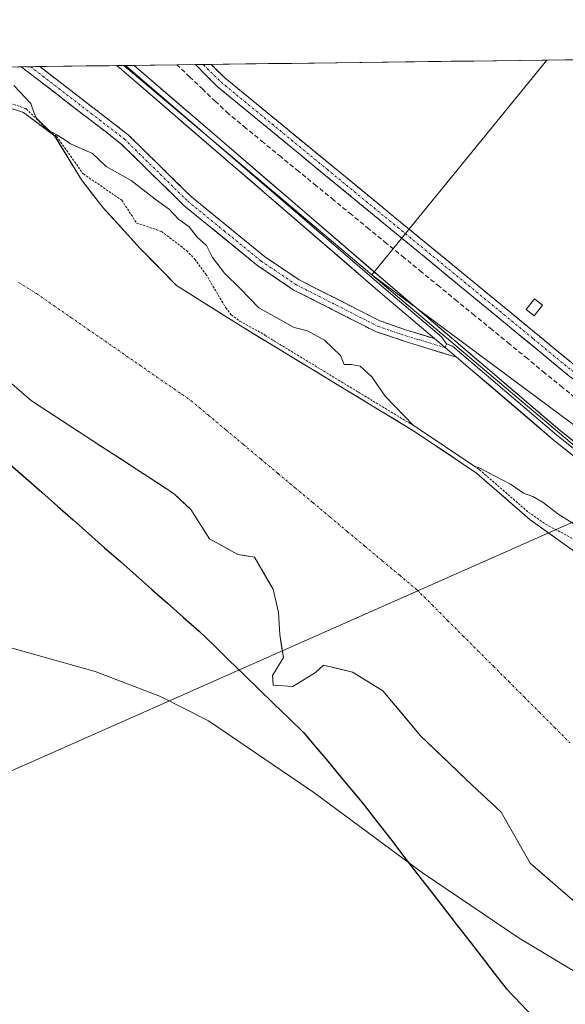
# Model space of a CAD drawing. Units: metres. Extents: x 589170 to 591026, y 4682755 to 4685072.
# Drawn here: x 589789 to 589908, y 4684851 to 4685067 of the extents above; entities that cross this region are included whole.
import ezdxf

# ---------------------------------------------------------------- set-up
doc = ezdxf.new("R2010")
doc.units = ezdxf.units.M
doc.header["$MEASUREMENT"] = 0
for name, pattern in [('TRAZO_Y_PUNTO', [1, 0.5, -0.25, 0, -0.25]), ('TRAZOS', [0.75, 0.5, -0.25]), ('TRAZOSX2', [1.5, 1, -0.5])]:
    doc.linetypes.add(name, pattern=pattern)
for name, color, linetype, lineweight in [('Arbolado forestal CxS', 92, 'Continuous', 0), ('Camino', 19, 'TRAZOSX2', 0), ('Camino Cxs', 19, 'Continuous', 0), ('Camino eje', 19, 'TRAZO_Y_PUNTO', 0), ('Comunidad autónoma', 142, 'Continuous', 30), ('Corriente artificial lineal', 5, 'TRAZOSX2', 13), ('Corriente natural Cxs', 5, 'Continuous', 13), ('Corriente natural eje', 5, 'TRAZO_Y_PUNTO', 0), ('Corriente natural superficial', 5, 'Continuous', 13), ('Cultivos herbáceos CxS', 92, 'Continuous', 0), ('Curva de nivel auxiliar', 36, 'TRAZOS', 0), ('Curva de nivel normal', 36, 'Continuous', 0), ('Edificación ligera', 1, 'Continuous', 0), ('Edificación ligera Cxs', 1, 'Continuous', 0), ('Huerta CxS', 92, 'Continuous', 0), ('Layer 0', 7, 'Continuous', 0), ('Municipio', 9, 'Continuous', 13), ('Municipio CxS', 142, 'Continuous', 0), ('Provincia', 19, 'Continuous', 0), ('Suelo desnudo CxS', 43, 'Continuous', 0), ('Tendido', 6, 'Continuous', 0)]:
    doc.layers.add(name, color=color, linetype=linetype, lineweight=lineweight)

# ---------------------------------------------------------------- blocks, each defined once
blk = doc.blocks.new('*U150')
at = {"layer": 'Cultivos herbáceos CxS', "color": 92, "linetype": 'Continuous', "lineweight": 0}
for points in [[(589865.86, 4685010.8, 293.2), (589811.62, 4685056.57, 293.34), (589904.13, 4685057.75, 290.66), (589865.86, 4685010.8, 293.2)], [(590197.48, 4684722.8, 292.85), (590183.68, 4684727.98, 292.95), (590162.58, 4684749.62, 293.02), (590132.54, 4684785.05, 293.01), (590099.28, 4684816.18, 293.17), (590018.61, 4684882.14, 293), (589978.7, 4684915.57, 292.81), (589865.86, 4685010.8, 293.2), (590098.42, 4684837.99, 290.49), (590197.48, 4684722.8, 292.85)]]:
    blk.add_polyline3d(points, close=True, dxfattribs=at)
blk = doc.blocks.new('*U151')
at = {"layer": 'Arbolado forestal CxS', "color": 92, "linetype": 'Continuous', "lineweight": 0}
blk.add_polyline3d([(589783.2301, 4684990.2601, 286.6585), (589791.4201, 4684983.2401, 286.8965), (589822.6101, 4684962.8901, 286.4925), (589826.2701, 4684959.4701, 286.5054), (589830.3293, 4684953.0635, 286.5843), (589836.4868, 4684949.6659, 286.5924), (589837.5765, 4684949.4764, 286.5189), (589840.1381, 4684949.0309, 286.5042), (589843.685, 4684943.0284, 286.5009), (589844.2656, 4684942.0459, 286.5281), (589845.3769, 4684936.9659, 286.7234), (589845.7135, 4684932.1142, 286.9), (589846.4881, 4684927.1234, 287.7321), (589844.1069, 4684923.1546, 287.865), (589844.2656, 4684921.0909, 287.7845), (589848.5519, 4684920.7734, 287.8562), (589853.5365, 4684923.809, 286.9735), (589855.2549, 4684925.4161, 286.7326), (589861.5939, 4684923.9274, 286.5291), (589868.2369, 4684919.8209, 286.5134), (589876.4919, 4684909.9784, 286.6718), (589887.7632, 4684899.1833, 286.5265), (589894.1132, 4684893.3096, 286.5058), (589900.4701, 4684882.1301, 286.6639), (589918.0466, 4684866.8632, 287.2908)], dxfattribs=at)
blk = doc.blocks.new('*U157')
at = {"layer": 'Suelo desnudo CxS', "color": 43, "linetype": 'Continuous', "lineweight": 0}
for points in [[(589918.0466, 4684866.8632, 287.2908), (589900.4701, 4684882.1301, 286.6639), (589894.1132, 4684893.3096, 286.5058), (589887.7632, 4684899.1833, 286.5265), (589876.4919, 4684909.9784, 286.6718), (589868.2369, 4684919.8209, 286.5134), (589861.5939, 4684923.9274, 286.5291), (589855.2549, 4684925.4161, 286.7326), (589853.5365, 4684923.809, 286.9735), (589848.5519, 4684920.7734, 287.8562), (589844.2656, 4684921.0909, 287.7845), (589844.1069, 4684923.1546, 287.865), (589846.4881, 4684927.1234, 287.7321), (589845.7135, 4684932.1142, 286.9), (589845.3769, 4684936.9659, 286.7234), (589844.2656, 4684942.0459, 286.5281), (589843.685, 4684943.0284, 286.5009), (589840.1381, 4684949.0309, 286.5042), (589837.5765, 4684949.4764, 286.5189), (589836.4868, 4684949.6659, 286.5924), (589830.3293, 4684953.0635, 286.5843), (589826.2701, 4684959.4701, 286.5054), (589822.6101, 4684962.8901, 286.4925), (589791.4201, 4684983.2401, 286.8965), (589783.2301, 4684990.2601, 286.6585)], [(589785.0253, 4685047.853, 288.3573), (589789.629, 4685046.2655, 289.3984), (589796.4553, 4685041.1855, 289.1177), (589802.2901, 4685031.5901, 286.9225), (589807.0916, 4685025.4692, 286.7202), (589810.1382, 4685022.1239, 286.911), (589815.1878, 4685016.5792, 286.6726), (589823.1254, 4685008.4829, 286.5962), (589837.0001, 4684999.7001, 287.4783), (589837.9498, 4684999.1233, 287.4499), (589875.3801, 4684976.3901, 289.5834), (589888.7101, 4684967.4201, 288.0045), (589900.4701, 4684957.2101, 286.9337), (589930.8901, 4684935.4801, 287.5201), (589948.4001, 4684921.4301, 286.7331), (589971.5701, 4684906.5701, 287.2236), (589986.9671, 4684890.9836, 287.1913), (590003.4818, 4684874.2657, 287.3478), (590005.7001, 4684872.0201, 287.0569), (590009.7801, 4684868.3201, 287.1245), (590018.9201, 4684862.6501, 287.3538), (590037.8801, 4684844.8501, 287.9421), (590040.8101, 4684840.2801, 288.1119), (590055.2301, 4684810.3401, 287.7191)]]:
    blk.add_polyline3d(points, dxfattribs=at)
blk = doc.blocks.new('*U164')
at = {"layer": 'Corriente natural Cxs', "color": 5, "linetype": 'Continuous', "lineweight": 13}
for points in [[(589785.03, 4685047.85, 288.03), (589789.63, 4685046.27, 289.24), (589793.04, 4685043.73, 289.9), (589796.46, 4685041.19, 289.61), (589798.4, 4685037.99, 288.65), (589800.35, 4685034.79, 287.86), (589802.29, 4685031.59, 287.33), (589804.69, 4685028.53, 286.85), (589807.09, 4685025.47, 286.92), (589809.79, 4685022.51, 286.9), (589812.49, 4685019.54, 286.89), (589815.19, 4685016.58, 286.91), (589817.83, 4685013.88, 286.73), (589820.48, 4685011.18, 286.66), (589823.13, 4685008.48, 286.63), (589826.59, 4685006.29, 286.67), (589830.06, 4685004.09, 286.7), (589833.53, 4685001.9, 287.24), (589837, 4684999.7, 287.59), (589841.26, 4684997.11, 287.15), (589845.53, 4684994.52, 287.87), (589849.79, 4684991.93, 288.07), (589854.06, 4684989.34, 287.57), (589858.32, 4684986.75, 287.64), (589862.59, 4684984.16, 287.9), (589866.85, 4684981.57, 288.65), (589871.12, 4684978.98, 289.12), (589875.38, 4684976.39, 289.51), (589878.71, 4684974.15, 289.7), (589882.05, 4684971.91, 290.03), (589885.38, 4684969.66, 289.47), (589888.71, 4684967.42, 288.92), (589891.65, 4684964.87, 288.18), (589894.59, 4684962.32, 288.26), (589897.53, 4684959.76, 287.89), (589900.47, 4684957.21, 287.67), (589904.27, 4684954.49, 287.39), (589908.08, 4684951.78, 287.26), (589911.88, 4684949.06, 287.32)], [(589911.02, 4684872.97, 286.66), (589907.5, 4684876.02, 286.67), (589903.99, 4684879.08, 286.63), (589900.47, 4684882.13, 286.72), (589898.35, 4684885.86, 286.66), (589896.23, 4684889.58, 286.54), (589894.11, 4684893.31, 286.52), (589890.94, 4684896.25, 286.54), (589887.76, 4684899.18, 286.61), (589884.95, 4684901.88, 286.64), (589882.13, 4684904.58, 286.67), (589879.31, 4684907.28, 286.6), (589876.49, 4684909.98, 286.55), (589873.74, 4684913.26, 286.53), (589870.99, 4684916.54, 286.52), (589868.24, 4684919.82, 286.49), (589864.92, 4684921.87, 286.51), (589861.59, 4684923.93, 286.49), (589858.42, 4684924.67, 286.61), (589855.25, 4684925.42, 286.77), (589853.54, 4684923.81, 287.03), (589851.04, 4684922.29, 287.55), (589848.55, 4684920.77, 287.85), (589844.27, 4684921.09, 287.88), (589844.11, 4684923.15, 288.11), (589846.49, 4684927.12, 287.5), (589846.1, 4684929.62, 287.15), (589845.71, 4684932.11, 287.05), (589845.38, 4684936.97, 286.74), (589844.82, 4684939.51, 286.65), (589844.27, 4684942.05, 286.58), (589842.2, 4684945.54, 286.5), (589840.14, 4684949.03, 286.49), (589836.49, 4684949.67, 286.49), (589833.41, 4684951.36, 286.51), (589830.33, 4684953.06, 286.51), (589828.3, 4684956.27, 286.5), (589826.27, 4684959.47, 286.49), (589824.44, 4684961.18, 286.5), (589822.61, 4684962.89, 286.5), (589818.71, 4684965.43, 286.49), (589814.81, 4684967.98, 286.53), (589810.91, 4684970.52, 286.54), (589807.02, 4684973.07, 286.59), (589803.12, 4684975.61, 286.73), (589799.22, 4684978.15, 286.91), (589795.32, 4684980.7, 286.91), (589791.42, 4684983.24, 286.77), (589788.69, 4684985.58, 286.66)]]:
    blk.add_polyline3d(points, dxfattribs=at)
blk = doc.blocks.new('*U165')
at = {"layer": 'Curva de nivel normal', "color": 36, "linetype": 'Continuous', "lineweight": 0}
blk.add_polyline3d([(589787.52, 4685052.21, 290), (589791.22, 4685048.28, 290), (589792.0775, 4685045.9342, 290), (589792.56, 4685045.0211, 0), (589793.449, 4685044.111, 0), (589794.9624, 4685042.6822, 0), (589795.2905, 4685042.3012, 0), (589796.9627, 4685041.391, 0), (589798.0951, 4685040.682, 0), (589798.9312, 4685040.1634, 0), (589799.92, 4685039.46, 290), (589804.7, 4685037.3, 290), (589807.73, 4685034.46, 290), (589813.2, 4685031.43, 290), (589818.44, 4685027.37, 290), (589821.56, 4685025.08, 290), (589823.56, 4685022.99, 290), (589825.89, 4685021.31, 290), (589827.59, 4685019.01, 290), (589829.64, 4685017.19, 290), (589831, 4685014.58, 290), (589833.6, 4685011.15, 290), (589837.05, 4685007.82, 290), (589841.12, 4685003.55, 290), (589848.82, 4684999.25, 290), (589851.75, 4684998.52, 290), (589855.48, 4684996.51, 290), (589858.95, 4684993.13, 290), (589859.76, 4684991.22, 290), (589861.39, 4684991.21, 290), (589863.29, 4684990.82, 290), (589865.8, 4684988.5, 290), (589868.74, 4684984.26, 290), (589874.9538, 4684977.819, 290), (589875.8992, 4684977.2448, 0), (589875.931, 4684977.2247, 0), (589875.9384, 4684977.2197, 0), (589888.1648, 4684968.9924, 290), (589889.43, 4684968.54, 290), (589896.15, 4684965.01, 290), (589898.97, 4684963.04, 290), (589901.05, 4684962.29, 290), (589903.29, 4684960.99, 290), (589906.51, 4684958.53, 290), (589913.34, 4684954.2, 290)], dxfattribs=at)

msp = doc.modelspace()

# ---------------------------------------------------------------- linework, layer by layer
at = {"layer": 'Arbolado forestal CxS', "color": 92, "linetype": 'Continuous', "lineweight": 0}
for points in [[(589771.97, 4685056.07, 287.57), (589811.62, 4685056.57, 293.34), (589865.86, 4685010.8, 293.2), (589978.7, 4684915.57, 292.81), (590018.61, 4684882.14, 293), (590099.28, 4684816.18, 293.17), (590132.54, 4684785.05, 293.01), (590162.58, 4684749.62, 293.02), (590183.68, 4684727.98, 292.95)], [(589811.62, 4685056.57, 293.34), (589771.97, 4685056.07, 287.57)], [(589811.62, 4685056.57, 293.34), (589865.86, 4685010.8, 293.2), (589978.7, 4684915.57, 292.81), (590018.61, 4684882.14, 293), (590099.28, 4684816.18, 293.17), (590132.54, 4684785.05, 293.01), (590162.58, 4684749.62, 293.02), (590183.68, 4684727.98, 292.95), (590197.48, 4684722.8, 292.85), (590220.43, 4684717.48, 292.75), (590254.77, 4684719.63, 292.49), (590264.01, 4684714.98, 290.29), (590269.2, 4684712.37, 289.89), (590251.31, 4684689.37, 289.87), (590226.25, 4684661.51, 290.16), (590198.41, 4684633.65, 290.09), (590197.28, 4684631.88, 290.09), (590172.42, 4684592.79, 289.98), (590152.37, 4684557.12, 289.97), (590143.51, 4684555.34, 288.65)], [(590055.23, 4684810.34, 287.72), (590040.81, 4684840.28, 288.11), (590037.88, 4684844.85, 287.94), (590018.92, 4684862.65, 287.35), (590009.78, 4684868.32, 287.12), (590005.7, 4684872.02, 287.06), (590003.48, 4684874.27, 287.35), (589986.97, 4684890.98, 287.19), (589971.57, 4684906.57, 287.22), (589948.4, 4684921.43, 286.73), (589930.89, 4684935.48, 287.52), (589900.47, 4684957.21, 286.93), (589888.71, 4684967.42, 288), (589875.38, 4684976.39, 289.58), (589837.95, 4684999.12, 287.45), (589837, 4684999.7, 287.48), (589823.13, 4685008.48, 286.6), (589815.19, 4685016.58, 286.67), (589810.14, 4685022.12, 286.91), (589807.09, 4685025.47, 286.72), (589802.29, 4685031.59, 286.92), (589796.46, 4685041.19, 289.12), (589789.63, 4685046.27, 289.4), (589785.03, 4685047.85, 288.36)], [(589785.03, 4685047.85, 288.36), (589789.63, 4685046.27, 289.4), (589796.46, 4685041.19, 289.12), (589802.29, 4685031.59, 286.92), (589807.09, 4685025.47, 286.72), (589810.14, 4685022.12, 286.91), (589815.19, 4685016.58, 286.67), (589823.13, 4685008.48, 286.6), (589837, 4684999.7, 287.48), (589837.95, 4684999.12, 287.45), (589875.38, 4684976.39, 289.58), (589888.71, 4684967.42, 288), (589900.47, 4684957.21, 286.93), (589930.89, 4684935.48, 287.52), (589948.4, 4684921.43, 286.73), (589971.57, 4684906.57, 287.22), (589986.97, 4684890.98, 287.19), (590003.48, 4684874.27, 287.35), (590005.7, 4684872.02, 287.06), (590009.78, 4684868.32, 287.12), (590018.92, 4684862.65, 287.35), (590037.88, 4684844.85, 287.94), (590040.81, 4684840.28, 288.11), (590055.23, 4684810.34, 287.72)], [(589918.05, 4684866.86, 287.29), (589900.47, 4684882.13, 286.66), (589894.11, 4684893.31, 286.51), (589887.76, 4684899.18, 286.53), (589876.49, 4684909.98, 286.67), (589868.24, 4684919.82, 286.51), (589861.59, 4684923.93, 286.53), (589855.25, 4684925.42, 286.73), (589853.54, 4684923.81, 286.97), (589848.55, 4684920.77, 287.86), (589844.27, 4684921.09, 287.78), (589844.11, 4684923.15, 287.87), (589846.49, 4684927.12, 287.73), (589845.71, 4684932.11, 286.9), (589845.38, 4684936.97, 286.72), (589844.27, 4684942.05, 286.53), (589843.68, 4684943.03, 286.5), (589840.14, 4684949.03, 286.5), (589837.58, 4684949.48, 286.52), (589836.49, 4684949.67, 286.59), (589830.33, 4684953.06, 286.58), (589826.27, 4684959.47, 286.51), (589822.61, 4684962.89, 286.49), (589791.42, 4684983.24, 286.9), (589783.23, 4684990.26, 286.66)]]:
    msp.add_polyline3d(points, dxfattribs=at)
at = {"layer": 'Camino', "color": 19, "linetype": 'TRAZOSX2', "lineweight": 0}
for points in [[(589791.18, 4685056.31), (589789.15, 4685056.29)], [(589884.35, 4684992.76), (589873.14, 4684996.23), (589866.61, 4684998.41), (589848.65, 4685007.55), (589840.87, 4685012.79), (589824.71, 4685025.97), (589810.88, 4685039.55), (589789.15, 4685056.29)], [(589793.19, 4685056.34), (589791.18, 4685056.31)], [(589793.19, 4685056.34), (589812.53, 4685041.44), (589826.38, 4685027.84), (589842.36, 4685014.8), (589849.92, 4685009.71), (589867.55, 4685000.74), (589873.41, 4684998.71), (589879.51, 4684996.87)], [(589828.96, 4685056.8), (589827.25, 4685056.77)], [(590292.71, 4684741.56), (590289.66, 4684742.7), (590283.23, 4684741.04), (590265.19, 4684733.8), (590248.76, 4684731.33), (590224.39, 4684731.33), (590207.89, 4684732.9), (590201.72, 4684735.28), (590195.01, 4684739.48), (590178.67, 4684754.75), (590126.2, 4684810.05), (590110.77, 4684823.49), (590059.2, 4684865.26), (590037.41, 4684884.19), (590006.99, 4684907.86), (589893.83, 4685001.17), (589832, 4685052.01), (589827.25, 4685056.77)], [(589830.69, 4685056.82), (589828.96, 4685056.8)], [(589830.69, 4685056.82), (589833.68, 4685053.87), (589895.58, 4685003.06), (589927, 4684977.12)]]:
    msp.add_lwpolyline(points, dxfattribs=at)
at = {"layer": 'Camino Cxs', "color": 19, "linetype": 'Continuous', "lineweight": 0}
msp.add_lwpolyline([(589879.51, 4684996.87), (589884.35, 4684992.76)], dxfattribs=at)
msp.add_polyline3d([(589879.51, 4684996.87, 293.23), (589881.93, 4684994.82, 293.24), (589884.35, 4684992.76, 293.28), (589880.61, 4684993.92, 293.24), (589876.88, 4684995.07, 293.15), (589873.14, 4684996.23, 292.87), (589869.88, 4684997.32, 292.51), (589866.61, 4684998.41, 292.32), (589863.02, 4685000.24, 292.1), (589859.43, 4685002.07, 291.62), (589855.83, 4685003.89, 291.47), (589852.24, 4685005.72, 291.3), (589848.65, 4685007.55, 291), (589844.76, 4685010.17, 290.87), (589840.87, 4685012.79, 290.57), (589837.64, 4685015.43, 290.56), (589834.41, 4685018.06, 290.47), (589831.17, 4685020.7, 290.42), (589827.94, 4685023.33, 290.36), (589824.71, 4685025.97, 290.16), (589821.25, 4685029.37, 290.25), (589817.8, 4685032.76, 290.22), (589814.34, 4685036.16, 290.22), (589810.88, 4685039.55, 290.3), (589807.26, 4685042.34, 290.35), (589803.64, 4685045.13, 290.44), (589800.02, 4685047.92, 290.46), (589796.39, 4685050.71, 290.49), (589792.77, 4685053.5, 290.52), (589789.15, 4685056.29, 290.44), (589793.19, 4685056.34, 290.57), (589797.06, 4685053.36, 290.47), (589800.93, 4685050.38, 290.53), (589804.79, 4685047.4, 290.5), (589808.66, 4685044.42, 290.48), (589812.53, 4685041.44, 290.42), (589815.99, 4685038.04, 290.22), (589819.46, 4685034.64, 290.41), (589822.92, 4685031.24, 290.45), (589826.38, 4685027.84, 290.4), (589829.58, 4685025.23, 290.8), (589832.77, 4685022.62, 290.86), (589835.97, 4685020.02, 290.99), (589839.16, 4685017.41, 290.72), (589842.36, 4685014.8, 290.87), (589846.14, 4685012.26, 291.23), (589849.92, 4685009.71, 291.43), (589854.33, 4685007.47, 291.81), (589858.74, 4685005.23, 292.03), (589863.14, 4685002.98, 292.22), (589867.55, 4685000.74, 292.66), (589870.48, 4684999.73, 292.85), (589873.41, 4684998.71, 293.01), (589876.46, 4684997.79, 293.25), (589879.51, 4684996.87, 293.23)], close=True, dxfattribs=at)
msp.add_polyline3d([(589908.92, 4684988.73, 291.02), (589905.15, 4684991.84, 291.06), (589901.37, 4684994.95, 290.99), (589897.6, 4684998.06, 291.01), (589893.83, 4685001.17, 291.12), (589890.19, 4685004.16, 291.06), (589886.56, 4685007.15, 291.1), (589882.92, 4685010.14, 291.05), (589879.28, 4685013.13, 291.06), (589875.64, 4685016.12, 291), (589872.01, 4685019.11, 290.85), (589868.37, 4685022.1, 290.95), (589864.73, 4685025.09, 290.98), (589861.1, 4685028.09, 290.93), (589857.46, 4685031.08, 290.97), (589853.82, 4685034.07, 290.91), (589850.19, 4685037.06, 290.95), (589846.55, 4685040.05, 290.86), (589842.91, 4685043.04, 290.87), (589839.27, 4685046.03, 291.05), (589835.64, 4685049.02, 290.9), (589832, 4685052.01, 290.96), (589829.62, 4685054.4, 290.92), (589827.25, 4685056.77, 290.88), (589830.69, 4685056.82, 290.42), (589833.68, 4685053.87, 290.55), (589837.32, 4685050.88, 290.59), (589840.96, 4685047.89, 290.73), (589844.6, 4685044.9, 290.67), (589848.24, 4685041.91, 290.67), (589851.89, 4685038.93, 290.7), (589855.53, 4685035.94, 290.7), (589859.17, 4685032.95, 290.69), (589862.81, 4685029.96, 290.69), (589866.45, 4685026.97, 290.66), (589870.09, 4685023.98, 290.73), (589873.73, 4685020.99, 290.74), (589877.37, 4685018, 290.75), (589881.02, 4685015.02, 290.84), (589884.66, 4685012.03, 290.91), (589888.3, 4685009.04, 290.92), (589891.94, 4685006.05, 290.9), (589895.58, 4685003.06, 290.95), (589899.07, 4685000.18, 290.91), (589902.56, 4684997.3, 290.87), (589906.05, 4684994.41, 290.88), (589909.54, 4684991.53, 290.89)], dxfattribs=at)
at = {"layer": 'Camino eje', "color": 19, "linetype": 'TRAZO_Y_PUNTO', "lineweight": 0}
for points in [[(589791.18, 4685056.31), (589791.21, 4685056.3), (589804.45, 4685046.08), (589811.71, 4685040.5), (589825.55, 4685026.91), (589833.54, 4685020.39), (589841.62, 4685013.8), (589849.29, 4685008.63), (589867.08, 4684999.58), (589870.01, 4684998.56), (589873.28, 4684997.47), (589876.33, 4684996.55), (589881.93, 4684994.82)], [(589828.96, 4685056.8), (589829.04, 4685056.7), (589831.35, 4685054.42), (589832.84, 4685052.94), (589840.57, 4685046.59), (589856.04, 4685033.88), (589871.5, 4685021.17), (589879.24, 4685014.82), (589886.97, 4685008.47), (589894.71, 4685002.12), (589901.18, 4684996.77), (589909.94, 4684989.55), (589914.48, 4684985.8), (589921.43, 4684980.06), (589927.21, 4684975.3)], [(589881.93, 4684994.82), (589882.14, 4684995.73)]]:
    msp.add_lwpolyline(points, dxfattribs=at)
at = {"layer": 'Comunidad autónoma', "color": 142, "linetype": 'Continuous', "lineweight": 30}
msp.add_polyline3d([(589786.74, 4684969.35, 288.22), (589790.18, 4684966.31, 288.25), (589793.62, 4684963.27, 288.29), (589797.06, 4684960.23, 288.48), (589800.5, 4684957.2, 288.44), (589803.94, 4684954.16, 288.54), (589807.38, 4684951.12, 288.62), (589810.83, 4684948.08, 289.06), (589814.27, 4684945.04, 288.57), (589817.71, 4684942.01, 288.34), (589821.15, 4684938.97, 288.15), (589824.59, 4684935.93, 287.88), (589828.03, 4684932.89, 287.87), (589831.31, 4684929.71, 287.69), (589834.58, 4684926.54, 287.6), (589837.86, 4684923.36, 287.54), (589841.13, 4684920.19, 287.69), (589844.41, 4684917.01, 287.57), (589847.68, 4684913.84, 287.58), (589850.96, 4684910.66, 287.61), (589853.57, 4684907.53, 287.66), (589856.18, 4684904.4, 287.68), (589858.79, 4684901.28, 287.96), (589861.4, 4684898.15, 288.23), (589864.01, 4684895.02, 288.53), (589866.95, 4684891.22, 288.83), (589869.89, 4684887.42, 289.22), (589872.83, 4684883.62, 290), (589875.77, 4684879.82, 289.92), (589878.71, 4684876.02, 290.04), (589881.65, 4684872.22, 290.13), (589884.59, 4684868.42, 290.43), (589887.53, 4684864.62, 290.3), (589890.47, 4684860.82, 290.21), (589892.83, 4684857.78, 290.06), (589895.18, 4684854.73, 290.07), (589898.47, 4684851.27, 290.07), (589901.77, 4684847.82, 290.06)], dxfattribs=at)
at = {"layer": 'Corriente artificial lineal', "color": 5, "linetype": 'TRAZOSX2', "lineweight": 13}
msp.add_polyline3d([(589911.39, 4684983.02, 291.51), (589907.54, 4684986.17, 291.43), (589903.69, 4684989.32, 291.42), (589899.85, 4684992.47, 291.48), (589896, 4684995.62, 291.58), (589892.15, 4684998.77, 291.53), (589888.3, 4685001.92, 291.51), (589884.46, 4685005.07, 291.51), (589880.61, 4685008.22, 291.38), (589876.76, 4685011.37, 291.44), (589872.92, 4685014.52, 291.42), (589869.07, 4685017.67, 291.4), (589865.22, 4685020.82, 291.46), (589861.38, 4685023.97, 291.57), (589857.53, 4685027.12, 291.46), (589853.68, 4685030.27, 291.41), (589849.84, 4685033.42, 291.39), (589845.99, 4685036.57, 291.41), (589842.14, 4685039.72, 291.47), (589838.3, 4685042.87, 291.65), (589834.45, 4685046.02, 291.6), (589831.64, 4685048.7, 291.46), (589828.84, 4685051.37, 291.52), (589826.03, 4685054.05, 291.44), (589823.23, 4685056.72, 291.53)], dxfattribs=at)
at = {"layer": 'Corriente natural eje', "color": 5, "linetype": 'TRAZO_Y_PUNTO', "lineweight": 0}
msp.add_polyline3d([(589788.56, 4685009.13, 286.49), (589792.5, 4685006.69, 286.49), (589796.26, 4685004.08, 286.49), (589800.02, 4685001.48, 286.48), (589803.77, 4684998.87, 286.48), (589807.53, 4684996.27, 286.48), (589811.29, 4684993.66, 286.47), (589815.05, 4684991.06, 286.48), (589818.8, 4684988.45, 286.49), (589822.56, 4684985.85, 286.48), (589826.32, 4684983.24, 286.48), (589830.12, 4684980.06, 286.49), (589833.92, 4684976.88, 286.49), (589837.72, 4684973.7, 286.48), (589841.52, 4684970.52, 286.48), (589845.32, 4684967.34, 286.48), (589849.12, 4684964.16, 286.47), (589852.92, 4684960.98, 286.48), (589856.72, 4684957.8, 286.5), (589860.52, 4684954.62, 286.49), (589864.32, 4684951.44, 286.48), (589868.12, 4684948.26, 286.49), (589871.92, 4684945.08, 286.49), (589875.72, 4684941.9, 286.49), (589879.06, 4684938.56, 286.49), (589882.41, 4684935.21, 286.5), (589885.75, 4684931.87, 286.49), (589889.09, 4684928.52, 286.49), (589892.44, 4684925.18, 286.48), (589895.78, 4684921.83, 286.48), (589899.12, 4684918.49, 286.48), (589902.47, 4684915.14, 286.48), (589905.81, 4684911.8, 286.48), (589909.15, 4684908.45, 286.48)], dxfattribs=at)
at = {"layer": 'Corriente natural superficial', "color": 5, "linetype": 'Continuous', "lineweight": 13}
for points in [[(589785.03, 4685047.85, 288.03), (589789.63, 4685046.27, 289.24), (589793.04, 4685043.73, 289.9), (589796.46, 4685041.19, 289.61), (589798.4, 4685037.99, 288.65), (589800.35, 4685034.79, 287.86), (589802.29, 4685031.59, 287.33), (589804.69, 4685028.53, 286.85), (589807.09, 4685025.47, 286.92), (589809.79, 4685022.51, 286.9), (589812.49, 4685019.54, 286.89), (589815.19, 4685016.58, 286.91), (589817.83, 4685013.88, 286.73), (589820.48, 4685011.18, 286.66), (589823.13, 4685008.48, 286.63), (589826.59, 4685006.29, 286.67), (589830.06, 4685004.09, 286.7), (589833.53, 4685001.9, 287.24), (589837, 4684999.7, 287.59), (589841.26, 4684997.11, 287.15), (589845.53, 4684994.52, 287.87), (589849.79, 4684991.93, 288.07), (589854.06, 4684989.34, 287.57), (589858.32, 4684986.75, 287.64), (589862.59, 4684984.16, 287.9), (589866.85, 4684981.57, 288.65), (589871.12, 4684978.98, 289.12), (589875.38, 4684976.39, 289.51), (589878.71, 4684974.15, 289.7), (589882.05, 4684971.91, 290.03), (589885.38, 4684969.66, 289.47), (589888.71, 4684967.42, 288.92), (589891.65, 4684964.87, 288.18), (589894.59, 4684962.32, 288.26), (589897.53, 4684959.76, 287.89), (589900.47, 4684957.21, 287.67), (589904.27, 4684954.49, 287.39), (589908.08, 4684951.78, 287.26), (589911.88, 4684949.06, 287.32)], [(589911.02, 4684872.97, 286.66), (589907.5, 4684876.02, 286.67), (589903.99, 4684879.08, 286.63), (589900.47, 4684882.13, 286.72), (589898.35, 4684885.86, 286.66), (589896.23, 4684889.58, 286.54), (589894.11, 4684893.31, 286.52), (589890.94, 4684896.25, 286.54), (589887.76, 4684899.18, 286.61), (589884.95, 4684901.88, 286.64), (589882.13, 4684904.58, 286.67), (589879.31, 4684907.28, 286.6), (589876.49, 4684909.98, 286.55), (589873.74, 4684913.26, 286.53), (589870.99, 4684916.54, 286.52), (589868.24, 4684919.82, 286.49), (589864.92, 4684921.87, 286.51), (589861.59, 4684923.93, 286.49), (589858.42, 4684924.67, 286.61), (589855.25, 4684925.42, 286.77), (589853.54, 4684923.81, 287.03), (589851.04, 4684922.29, 287.55), (589848.55, 4684920.77, 287.85), (589844.27, 4684921.09, 287.88), (589844.11, 4684923.15, 288.11), (589846.49, 4684927.12, 287.5), (589846.1, 4684929.62, 287.15), (589845.71, 4684932.11, 287.05), (589845.38, 4684936.97, 286.74), (589844.82, 4684939.51, 286.65), (589844.27, 4684942.05, 286.58), (589842.2, 4684945.54, 286.5), (589840.14, 4684949.03, 286.49), (589836.49, 4684949.67, 286.49), (589833.41, 4684951.36, 286.51), (589830.33, 4684953.06, 286.51), (589828.3, 4684956.27, 286.5), (589826.27, 4684959.47, 286.49), (589824.44, 4684961.18, 286.5), (589822.61, 4684962.89, 286.5), (589818.71, 4684965.43, 286.49), (589814.81, 4684967.98, 286.53), (589810.91, 4684970.52, 286.54), (589807.02, 4684973.07, 286.59), (589803.12, 4684975.61, 286.73), (589799.22, 4684978.15, 286.91), (589795.32, 4684980.7, 286.91), (589791.42, 4684983.24, 286.77), (589788.69, 4684985.58, 286.66)]]:
    msp.add_polyline3d(points, dxfattribs=at)
at = {"layer": 'Cultivos herbáceos CxS', "color": 92, "linetype": 'Continuous', "lineweight": 0}
for points in [[(589904.13, 4685057.75, 290.66), (589811.62, 4685056.57, 293.34)], [(589811.62, 4685056.57, 293.34), (589865.86, 4685010.8, 293.2), (589978.7, 4684915.57, 292.81), (590018.61, 4684882.14, 293), (590099.28, 4684816.18, 293.17), (590132.54, 4684785.05, 293.01), (590162.58, 4684749.62, 293.02), (590183.68, 4684727.98, 292.95), (590197.48, 4684722.8, 292.85), (590220.43, 4684717.48, 292.75), (590254.77, 4684719.63, 292.49), (590264.01, 4684714.98, 290.29), (590269.2, 4684712.37, 289.89), (590251.31, 4684689.37, 289.87), (590226.25, 4684661.51, 290.16), (590198.41, 4684633.65, 290.09), (590197.28, 4684631.88, 290.09), (590172.42, 4684592.79, 289.98), (590152.37, 4684557.12, 289.97), (590143.51, 4684555.34, 288.65)], [(589904.13, 4685057.75, 290.66), (589865.86, 4685010.8, 293.2), (590098.42, 4684837.99, 290.49), (590197.48, 4684722.8, 292.85), (590254.77, 4684719.63, 292.49), (590301.62, 4684734.8, 292.52), (590376.23, 4684599.87, 292.41), (590292.09, 4684444.29, 293.05), (590270.21, 4684402.32, 292.73)]]:
    msp.add_polyline3d(points, dxfattribs=at)
at = {"layer": 'Curva de nivel auxiliar', "color": 36, "linetype": 'TRAZOS', "lineweight": 0}
for points in [[(589785.35, 4685048.8, 0), (589789.96, 4685047.21, 0), (589790.1, 4685047.15, 0), (589790.23, 4685047.07, 0), (589792.43, 4685044.97, 290), (589795.22, 4685042.18, 290), (589796.88, 4685041.1, 145), (589802.62, 4685032.96, 287.5), (589802.75, 4685032.86, 287.5), (589811.15, 4685027.1, 287.5), (589814.38, 4685022.13, 287.5), (589819.81, 4685020.29, 287.5), (589825.32, 4685016.1, 287.5), (589827.11, 4685014.22, 287.5), (589829.54, 4685010.92, 287.5), (589833.87, 4685003.6, 287.5), (589835.09, 4685002.06, 287.5), (589836.96, 4685000.68, 287.5), (589842.17, 4684997.82, 287.5), (589842.43, 4684997.57, 287.5), (589874.95, 4684977.82, 145)], [(589888.16, 4684968.99, 145), (589889.27, 4684968.25, 0), (589889.33, 4684968.2, 0), (589889.37, 4684968.18, 0), (589900.11, 4684958.85, 287.5), (589903.83, 4684956.28, 287.5), (589911.4, 4684952.22, 287.5)]]:
    msp.add_polyline3d(points, dxfattribs=at)
at = {"layer": 'Curva de nivel normal', "color": 36, "linetype": 'Continuous', "lineweight": 0}
msp.add_polyline3d([(590027.55, 4684728.69, 290), (590022.22, 4684739.73, 290), (590003.56, 4684766.76, 290), (589998.57, 4684778.88, 290), (589994.66, 4684788.49, 290), (589986.92, 4684797.28, 290), (589975.15, 4684807.56, 290), (589962.28, 4684817.18, 290), (589951.32, 4684824.52, 290), (589944.38, 4684830.86, 290), (589939.18, 4684837.88, 290), (589929.58, 4684846.5, 290), (589915.07, 4684855.51, 290), (589898.04, 4684865.72, 290), (589876.89, 4684879.99, 290), (589853.11, 4684897.57, 290), (589830.09, 4684913.28, 290), (589819.58, 4684918.58, 290), (589805.3, 4684924.03, 290), (589778.28, 4684931.6, 290)], dxfattribs=at)
at = {"layer": 'Edificación ligera', "color": 1, "linetype": 'Continuous', "lineweight": 0}
msp.add_polyline3d([(589903.19, 4685004.17, 290.81), (589901.31, 4685001.83, 290.86), (589899.57, 4685003.23, 290.88), (589901.44, 4685005.56, 290.85), (589903.19, 4685004.17, 290.81)], dxfattribs=at)
at = {"layer": 'Edificación ligera Cxs', "color": 1, "linetype": 'Continuous', "lineweight": 0}
msp.add_polyline3d([(589903.19, 4685004.17, 290.81), (589901.31, 4685001.83, 290.86), (589899.57, 4685003.23, 290.88), (589901.44, 4685005.56, 290.85), (589903.19, 4685004.17, 290.81)], close=True, dxfattribs=at)
at = {"layer": 'Huerta CxS', "color": 92, "linetype": 'Continuous', "lineweight": 0}
for points in [[(590197.48, 4684722.8, 292.85), (590098.42, 4684837.99, 290.49), (589865.86, 4685010.8, 293.2), (589904.13, 4685057.75, 290.66), (589932.21, 4685058.11, 290.74), (589968.73, 4685028.05, 291.12), (589971.19, 4685020.53, 290.92), (590021.43, 4684982.1, 290.67), (590064.45, 4684949.28, 290.59), (590078.97, 4684938.21, 290.83), (590261.74, 4684806.66, 289.43), (590298.24, 4684773.36, 290.15), (590312.22, 4684771.6, 290.8), (590332.83, 4684774.52, 292.55), (590381.09, 4684819.1, 292.65), (590435.11, 4684868.76, 292.92), (590455.24, 4684888.66, 292.97), (590461.83, 4684897.1, 292.87), (590444.2, 4685015.96, 292.65), (590434.68, 4685064.52, 293.06), (590597.83, 4685066.6, 290.13)], [(589932.21, 4685058.11, 290.74), (589904.13, 4685057.75, 290.66)], [(589904.13, 4685057.75, 290.66), (589865.86, 4685010.8, 293.2), (590098.42, 4684837.99, 290.49), (590197.48, 4684722.8, 292.85), (590254.77, 4684719.63, 292.49), (590301.62, 4684734.8, 292.52), (590376.23, 4684599.87, 292.41), (590292.09, 4684444.29, 293.05), (590270.21, 4684402.32, 292.73)]]:
    msp.add_polyline3d(points, dxfattribs=at)
at = {"layer": 'Layer 0', "linetype": 'Continuous', "lineweight": 0}
for points in [[(589811.96, 4685056.58), (589810.07, 4685056.55)], [(589879.51, 4684996.87), (589868.17, 4685006.53), (589810.07, 4685056.55)], [(589813.85, 4685056.6), (589811.96, 4685056.58)], [(589811.96, 4685056.58), (589868.99, 4685007.48), (589881.04, 4684997.21), (589882.14, 4684995.73)], [(589813.85, 4685056.6), (589869.8, 4685008.43), (589907.02, 4684976.75), (589997.24, 4684904.5), (590025.29, 4684879.98), (590085.1, 4684833.1), (590119.59, 4684801.11), (590150.84, 4684767.34), (590181.59, 4684736.44), (590188.7, 4684730.24), (590194.34, 4684726.94), (590203.26, 4684723.58), (590213.99, 4684721.62), (590244.44, 4684721.59), (590261.1, 4684723.96), (590272.86, 4684728.33), (590280.82, 4684733.05), (590292.71, 4684741.56)], [(589879.51, 4684996.87), (589884.35, 4684992.76)], [(589882.14, 4684995.73), (589883.46, 4684995.16), (589906.23, 4684975.79), (589996.44, 4684903.54), (590024.5, 4684879.02), (590084.29, 4684832.15), (590108.18, 4684809.99), (590118.71, 4684800.23), (590149.94, 4684766.48), (590180.74, 4684735.53), (590183.96, 4684732.72), (590187.51, 4684729.62), (590189.09, 4684728.17)], [(590186.66, 4684728.78), (590185.98, 4684729.29), (590179.88, 4684734.62), (590149.04, 4684765.61), (590117.82, 4684799.34), (590083.48, 4684831.2), (590023.7, 4684878.05), (589995.64, 4684902.58), (589905.43, 4684974.82), (589884.35, 4684992.76)]]:
    msp.add_lwpolyline(points, dxfattribs=at)
msp.add_polyline3d([(589909.19, 4684971.81, 293.27), (589905.43, 4684974.82, 293.26), (589901.92, 4684977.81, 293.33), (589898.4, 4684980.8, 293.22), (589894.89, 4684983.79, 293.33), (589891.38, 4684986.78, 293.3), (589887.86, 4684989.77, 293.22), (589884.35, 4684992.76, 293.28), (589881.93, 4684994.82, 293.24), (589879.51, 4684996.87, 293.23), (589875.73, 4685000.09, 293.18), (589871.95, 4685003.31, 293.26), (589868.17, 4685006.53, 293.07), (589864.54, 4685009.66, 293.15), (589860.91, 4685012.78, 293.26), (589857.27, 4685015.91, 293.19), (589853.64, 4685019.04, 293.19), (589850.01, 4685022.16, 293.08), (589846.38, 4685025.29, 293.17), (589842.75, 4685028.42, 293.22), (589839.12, 4685031.55, 293.02), (589835.48, 4685034.67, 293.11), (589831.85, 4685037.8, 293.21), (589828.22, 4685040.93, 293.06), (589824.59, 4685044.05, 293.19), (589820.96, 4685047.18, 293.22), (589817.32, 4685050.31, 293.18), (589813.69, 4685053.43, 293.31), (589810.07, 4685056.55, 293.26), (589813.85, 4685056.6, 293.14), (589817.57, 4685053.4, 293.07), (589821.3, 4685050.19, 292.92), (589825.03, 4685046.97, 292.88), (589828.76, 4685043.76, 292.82), (589832.49, 4685040.55, 292.79), (589836.22, 4685037.34, 292.79), (589839.95, 4685034.13, 292.73), (589843.69, 4685030.91, 292.75), (589847.42, 4685027.7, 292.87), (589851.15, 4685024.49, 292.83), (589854.88, 4685021.28, 292.82), (589858.61, 4685018.07, 292.96), (589862.34, 4685014.85, 292.96), (589866.07, 4685011.64, 292.95), (589869.8, 4685008.43, 292.96), (589873.52, 4685005.26, 292.92), (589877.24, 4685002.09, 293.01), (589880.97, 4684998.93, 293.15), (589884.69, 4684995.76, 292.96), (589888.41, 4684992.59, 293.11), (589892.13, 4684989.42, 293.15), (589895.85, 4684986.25, 293.08), (589899.58, 4684983.09, 293.1), (589903.3, 4684979.92, 293.08), (589907.02, 4684976.75, 293.14), (589910.78, 4684973.74, 293.27)], dxfattribs=at)
at = {"layer": 'Municipio', "color": 9, "linetype": 'Continuous', "lineweight": 13}
msp.add_polyline3d([(589786.74, 4684969.35, 288.22), (589790.18, 4684966.31, 288.25), (589793.62, 4684963.27, 288.29), (589797.06, 4684960.23, 288.48), (589800.5, 4684957.2, 288.44), (589803.94, 4684954.16, 288.54), (589807.38, 4684951.12, 288.62), (589810.83, 4684948.08, 289.06), (589814.27, 4684945.04, 288.57), (589817.71, 4684942.01, 288.34), (589821.15, 4684938.97, 288.15), (589824.59, 4684935.93, 287.88), (589828.03, 4684932.89, 287.87), (589831.31, 4684929.71, 287.69), (589834.58, 4684926.54, 287.6), (589837.86, 4684923.36, 287.54), (589841.13, 4684920.19, 287.69), (589844.41, 4684917.01, 287.57), (589847.68, 4684913.84, 287.58), (589850.96, 4684910.66, 287.61), (589853.57, 4684907.53, 287.66), (589856.18, 4684904.4, 287.68), (589858.79, 4684901.28, 287.96), (589861.4, 4684898.15, 288.23), (589864.01, 4684895.02, 288.53), (589866.95, 4684891.22, 288.83), (589869.89, 4684887.42, 289.22), (589872.83, 4684883.62, 290), (589875.77, 4684879.82, 289.92), (589878.71, 4684876.02, 290.04), (589881.65, 4684872.22, 290.13), (589884.59, 4684868.42, 290.43), (589887.53, 4684864.62, 290.3), (589890.47, 4684860.82, 290.21), (589892.83, 4684857.78, 290.06), (589895.18, 4684854.73, 290.07), (589898.47, 4684851.27, 290.07), (589901.77, 4684847.82, 290.06)], dxfattribs=at)
at = {"layer": 'Municipio CxS', "color": 142, "linetype": 'Continuous', "lineweight": 0}
for points in [[(589788.41, 4685056.28, 290.43), (589793.4, 4685056.34, 290.58), (589798.38, 4685056.41, 291.17), (589803.37, 4685056.47, 292.32), (589808.36, 4685056.53, 293.15), (589813.34, 4685056.6, 293.18), (589818.33, 4685056.66, 292.5), (589823.31, 4685056.72, 291.51), (589828.3, 4685056.79, 290.74), (589833.29, 4685056.85, 290.24), (589838.27, 4685056.91, 290.14), (589843.26, 4685056.98, 290.3), (589848.25, 4685057.04, 290.5), (589853.23, 4685057.1, 290.51), (589858.22, 4685057.17, 290.5), (589863.21, 4685057.23, 290.49), (589868.19, 4685057.3, 290.49), (589873.18, 4685057.36, 290.49), (589878.17, 4685057.42, 290.5), (589883.15, 4685057.49, 290.49), (589888.14, 4685057.55, 290.49), (589893.12, 4685057.61, 290.5), (589898.11, 4685057.68, 290.5), (589903.1, 4685057.74, 290.54), (589908.08, 4685057.8, 290.62), (589913.07, 4685057.87, 290.71)], [(589901.77, 4684847.82, 290.06), (589898.47, 4684851.27, 290.07), (589895.18, 4684854.73, 290.07), (589892.83, 4684857.78, 290.06), (589890.47, 4684860.82, 290.21), (589887.53, 4684864.62, 290.3), (589884.59, 4684868.42, 290.43), (589881.65, 4684872.22, 290.13), (589878.71, 4684876.02, 290.04), (589875.77, 4684879.82, 289.92), (589872.83, 4684883.62, 290), (589869.89, 4684887.42, 289.22), (589866.95, 4684891.22, 288.83), (589864.01, 4684895.02, 288.53), (589861.4, 4684898.15, 288.23), (589858.79, 4684901.28, 287.96), (589856.18, 4684904.4, 287.68), (589853.57, 4684907.53, 287.66), (589850.96, 4684910.66, 287.61), (589847.68, 4684913.84, 287.58), (589844.41, 4684917.01, 287.57), (589841.13, 4684920.19, 287.69), (589837.86, 4684923.36, 287.54), (589834.58, 4684926.54, 287.6), (589831.31, 4684929.71, 287.69), (589828.03, 4684932.89, 287.87), (589824.59, 4684935.93, 287.88), (589821.15, 4684938.97, 288.15), (589817.71, 4684942.01, 288.34), (589814.27, 4684945.04, 288.57), (589810.83, 4684948.08, 289.06), (589807.38, 4684951.12, 288.62), (589803.94, 4684954.16, 288.54), (589800.5, 4684957.2, 288.44), (589797.06, 4684960.23, 288.48), (589793.62, 4684963.27, 288.29), (589790.18, 4684966.31, 288.25), (589786.74, 4684969.35, 288.22)]]:
    msp.add_polyline3d(points, dxfattribs=at)
at = {"layer": 'Provincia', "color": 19, "linetype": 'Continuous', "lineweight": 0}
msp.add_polyline3d([(589786.74, 4684969.35, 288.22), (589790.18, 4684966.31, 288.25), (589793.62, 4684963.27, 288.29), (589797.06, 4684960.23, 288.48), (589800.5, 4684957.2, 288.44), (589803.94, 4684954.16, 288.54), (589807.38, 4684951.12, 288.62), (589810.83, 4684948.08, 289.06), (589814.27, 4684945.04, 288.57), (589817.71, 4684942.01, 288.34), (589821.15, 4684938.97, 288.15), (589824.59, 4684935.93, 287.88), (589828.03, 4684932.89, 287.87), (589831.31, 4684929.71, 287.69), (589834.58, 4684926.54, 287.6), (589837.86, 4684923.36, 287.54), (589841.13, 4684920.19, 287.69), (589844.41, 4684917.01, 287.57), (589847.68, 4684913.84, 287.58), (589850.96, 4684910.66, 287.61), (589853.57, 4684907.53, 287.66), (589856.18, 4684904.4, 287.68), (589858.79, 4684901.28, 287.96), (589861.4, 4684898.15, 288.23), (589864.01, 4684895.02, 288.53), (589866.95, 4684891.22, 288.83), (589869.89, 4684887.42, 289.22), (589872.83, 4684883.62, 290), (589875.77, 4684879.82, 289.92), (589878.71, 4684876.02, 290.04), (589881.65, 4684872.22, 290.13), (589884.59, 4684868.42, 290.43), (589887.53, 4684864.62, 290.3), (589890.47, 4684860.82, 290.21), (589892.83, 4684857.78, 290.06), (589895.18, 4684854.73, 290.07), (589898.47, 4684851.27, 290.07), (589901.77, 4684847.82, 290.06)], dxfattribs=at)
at = {"layer": 'Suelo desnudo CxS', "color": 43, "linetype": 'Continuous', "lineweight": 0}
for points in [[(589785.03, 4685047.85, 288.36), (589789.63, 4685046.27, 289.4), (589796.46, 4685041.19, 289.12), (589802.29, 4685031.59, 286.92), (589807.09, 4685025.47, 286.72), (589810.14, 4685022.12, 286.91), (589815.19, 4685016.58, 286.67), (589823.13, 4685008.48, 286.6), (589837, 4684999.7, 287.48), (589837.95, 4684999.12, 287.45), (589875.38, 4684976.39, 289.58), (589888.71, 4684967.42, 288), (589900.47, 4684957.21, 286.93), (589930.89, 4684935.48, 287.52), (589948.4, 4684921.43, 286.73), (589971.57, 4684906.57, 287.22), (589986.97, 4684890.98, 287.19), (590003.48, 4684874.27, 287.35), (590005.7, 4684872.02, 287.06), (590009.78, 4684868.32, 287.12), (590018.92, 4684862.65, 287.35), (590037.88, 4684844.85, 287.94), (590040.81, 4684840.28, 288.11), (590055.23, 4684810.34, 287.72)], [(589918.05, 4684866.86, 287.29), (589900.47, 4684882.13, 286.66), (589894.11, 4684893.31, 286.51), (589887.76, 4684899.18, 286.53), (589876.49, 4684909.98, 286.67), (589868.24, 4684919.82, 286.51), (589861.59, 4684923.93, 286.53), (589855.25, 4684925.42, 286.73), (589853.54, 4684923.81, 286.97), (589848.55, 4684920.77, 287.86), (589844.27, 4684921.09, 287.78), (589844.11, 4684923.15, 287.87), (589846.49, 4684927.12, 287.73), (589845.71, 4684932.11, 286.9), (589845.38, 4684936.97, 286.72), (589844.27, 4684942.05, 286.53), (589843.68, 4684943.03, 286.5), (589840.14, 4684949.03, 286.5), (589837.58, 4684949.48, 286.52), (589836.49, 4684949.67, 286.59), (589830.33, 4684953.06, 286.58), (589826.27, 4684959.47, 286.51), (589822.61, 4684962.89, 286.49), (589791.42, 4684983.24, 286.9), (589783.23, 4684990.26, 286.66)]]:
    msp.add_polyline3d(points, dxfattribs=at)
at = {"layer": 'Tendido', "color": 6, "linetype": 'Continuous', "lineweight": 0}
msp.add_polyline3d([(590143.87, 4685060.81, 290.46), (590100.92, 4685041.57, 290.46), (589939.89, 4684970.05, 290.93), (589761.45, 4684890.99, 290.4), (589631.34, 4684833.06, 290.43)], dxfattribs=at)

# ---------------------------------------------------------------- block references
at = {"layer": 'Arbolado forestal CxS', "color": 92, "linetype": 'Continuous', "lineweight": 0}
msp.add_blockref('*U151', (0, 0), dxfattribs=at)
at = {"layer": 'Corriente natural Cxs', "color": 5, "linetype": 'Continuous', "lineweight": 13}
msp.add_blockref('*U164', (0, 0), dxfattribs=at)
at = {"layer": 'Cultivos herbáceos CxS', "color": 92, "linetype": 'Continuous', "lineweight": 0}
msp.add_blockref('*U150', (0, 0), dxfattribs=at)
at = {"layer": 'Curva de nivel normal', "color": 36, "linetype": 'Continuous', "lineweight": 0}
msp.add_blockref('*U165', (0, 0), dxfattribs=at)
at = {"layer": 'Suelo desnudo CxS', "color": 43, "linetype": 'Continuous', "lineweight": 0}
msp.add_blockref('*U157', (0, 0), dxfattribs=at)

doc.saveas('drawing.dxf')
